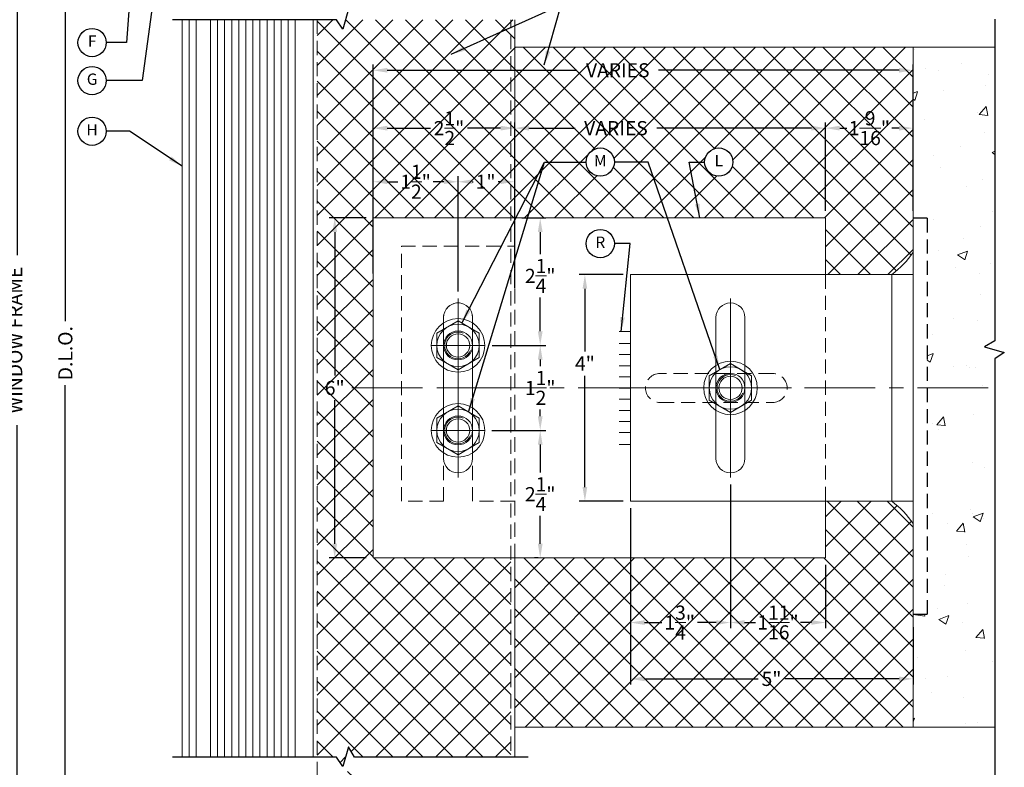
# Model space of a CAD drawing. Units: inches. Extents: x -106 to 13051, y -2000 to 2000.
# Drawn here: x 3584 to 3602, y 693 to 706 of the extents above; entities that cross this region are included whole.
import ezdxf
from ezdxf.enums import TextEntityAlignment as Align

# ---------------------------------------------------------------- set-up
doc = ezdxf.new("R2010")
doc.units = ezdxf.units.IN
doc.header["$MEASUREMENT"] = 0
doc.header["$PDMODE"] = 35
doc.linetypes.add('CENTER', pattern=[2, 1.25, -0.25, 0.25, -0.25])
doc.linetypes.add('HIDDEN', pattern=[0.375, 0.25, -0.125])
doc.layers.get('0').update_dxf_attribs({"lineweight": 9})
doc.layers.get('Defpoints').update_dxf_attribs({"lineweight": 0})
doc.styles.add('Arial', font='arial.ttf')
doc.styles.get("Standard").update_dxf_attribs({"font": 'arial.ttf'})
doc.dimstyles.new('Cross Sections', dxfattribs={"dimtxt": 0.25, "dimasz": 0.25, "dimexe": 0.125, "dimexo": 0.125, "dimgap": 0.09, "dimtad": 0, "dimdec": 4, "dimdsep": 46, "dimlunit": 5, "dimtxsty": 'Standard', "dimcen": 0, "dimazin": 2, "dimtfac": 1, "dimtdec": 4, "dimtofl": 0, "dimtmove": 0, "dimatfit": 3, "dimfxl": 0.25, "dimfrac": 1, "dimtolj": 1, "dimtzin": 0, "dimarcsym": 0})
doc.dimstyles.new('Cross Sections - 2', dxfattribs={"dimtxt": 0.25, "dimasz": 0.25, "dimexe": 0.1, "dimexo": 0.125, "dimgap": 0.09, "dimtad": 0, "dimtih": 1, "dimtoh": 1, "dimdec": 4, "dimdsep": 46, "dimlunit": 5, "dimtxsty": 'Standard', "dimcen": 0.09, "dimazin": 2, "dimtfac": 1, "dimtdec": 4, "dimtofl": 0, "dimtmove": 0, "dimatfit": 3, "dimfxl": 0.25, "dimtolj": 1, "dimtzin": 0, "dimarcsym": 0})

# ---------------------------------------------------------------- blocks, each defined once
blk = doc.blocks.new('*D200')
at = {"color": 0, "lineweight": -2, "transparency": 16777216}
for p, q in [((3590.667, 702.643), (3590.667, 705.228)), ((3600.216, 702.643), (3600.216, 705.228)), ((3590.917, 705.128), (3594.272, 705.128)), ((3599.966, 705.128), (3595.713, 705.128))]:
    blk.add_line(p, q, dxfattribs=at)
at = {"color": 0, "lineweight": 9, "transparency": 16777216}
for points in [[(3590.917, 705.17), (3590.917, 705.087), (3590.667, 705.128)], [(3599.966, 705.17), (3599.966, 705.087), (3600.216, 705.128)]]:
    blk.add_solid(points, dxfattribs=at)
at = {"layer": 'Defpoints', "color": 0, "lineweight": 9, "transparency": 16777216}
for p in [(3600.216, 705.128), (3590.667, 702.518), (3600.216, 702.518)]:
    blk.add_point(p, dxfattribs=at)
at = {"color": 0, "lineweight": 9, "transparency": 16777216, "insert": (3594.993, 705.128), "char_height": 0.25, "attachment_point": 5}
blk.add_mtext('\\A1;VARIES', dxfattribs=at)
blk = doc.blocks.new('*D201')
at = {"color": 0, "lineweight": -2, "transparency": 16777216}
for p, q in [((3593.171, 702.84), (3593.171, 704.205)), ((3598.667, 702.643), (3598.667, 704.205)), ((3593.421, 704.105), (3594.24, 704.105)), ((3598.417, 704.105), (3595.682, 704.105))]:
    blk.add_line(p, q, dxfattribs=at)
at = {"color": 0, "lineweight": 9, "transparency": 16777216}
for points in [[(3593.421, 704.147), (3593.421, 704.063), (3593.171, 704.105)], [(3598.417, 704.147), (3598.417, 704.063), (3598.667, 704.105)]]:
    blk.add_solid(points, dxfattribs=at)
at = {"layer": 'Defpoints', "color": 0, "lineweight": 9, "transparency": 16777216}
for p in [(3598.667, 704.105), (3593.171, 702.715), (3598.667, 702.518)]:
    blk.add_point(p, dxfattribs=at)
at = {"color": 0, "lineweight": 9, "transparency": 16777216, "insert": (3594.961, 704.105), "char_height": 0.25, "attachment_point": 5}
blk.add_mtext('\\A1;VARIES', dxfattribs=at)
blk = doc.blocks.new('*D202')
at = {"color": 0, "lineweight": -2, "transparency": 16777216}
for p, q in [((3598.667, 702.643), (3598.667, 704.205)), ((3600.216, 702.643), (3600.216, 704.205)), ((3598.917, 704.105), (3599.044, 704.105)), ((3599.966, 704.105), (3599.839, 704.105))]:
    blk.add_line(p, q, dxfattribs=at)
at = {"color": 0, "lineweight": 9, "transparency": 16777216}
for points in [[(3598.917, 704.147), (3598.917, 704.063), (3598.667, 704.105)], [(3599.966, 704.147), (3599.966, 704.063), (3600.216, 704.105)]]:
    blk.add_solid(points, dxfattribs=at)
at = {"layer": 'Defpoints', "color": 0, "lineweight": 9, "transparency": 16777216}
for p in [(3600.216, 704.105), (3598.667, 702.518), (3600.216, 702.518)]:
    blk.add_point(p, dxfattribs=at)
at = {"color": 0, "lineweight": 9, "transparency": 16777216, "insert": (3599.441, 704.105), "char_height": 0.25, "attachment_point": 5}
blk.add_mtext('\\A1;1{\\H1.000000x;\\S9/16;}"', dxfattribs=at)
blk = doc.blocks.new('*D203')
at = {"color": 0, "lineweight": -2, "transparency": 16777216}
for p, q in [((3595.091, 701.516), (3594.312, 701.516)), ((3594.412, 701.266), (3594.412, 700.158)), ((3594.412, 697.758), (3594.412, 699.728)), ((3595.091, 697.508), (3594.312, 697.508))]:
    blk.add_line(p, q, dxfattribs=at)
at = {"color": 0, "lineweight": 9, "transparency": 16777216}
for points in [[(3594.37, 701.266), (3594.453, 701.266), (3594.412, 701.516)], [(3594.37, 697.758), (3594.453, 697.758), (3594.412, 697.508)]]:
    blk.add_solid(points, dxfattribs=at)
at = {"layer": 'Defpoints', "color": 0, "lineweight": 9, "transparency": 16777216}
for p in [(3595.216, 701.516), (3594.412, 697.508), (3595.216, 697.508)]:
    blk.add_point(p, dxfattribs=at)
at = {"color": 0, "lineweight": 9, "transparency": 16777216, "insert": (3594.412, 699.943), "char_height": 0.25, "attachment_point": 5}
blk.add_mtext('\\A1;4"', dxfattribs=at)
blk = doc.blocks.new('*D204')
at = {"color": 0, "lineweight": -2, "transparency": 16777216}
for p, q in [((3590.542, 702.518), (3589.889, 702.518)), ((3589.989, 702.268), (3589.989, 699.729)), ((3589.989, 696.756), (3589.989, 699.294)), ((3590.542, 696.506), (3589.889, 696.506))]:
    blk.add_line(p, q, dxfattribs=at)
at = {"color": 0, "lineweight": 9, "transparency": 16777216}
for points in [[(3589.947, 702.268), (3590.031, 702.268), (3589.989, 702.518)], [(3589.947, 696.756), (3590.031, 696.756), (3589.989, 696.506)]]:
    blk.add_solid(points, dxfattribs=at)
at = {"layer": 'Defpoints', "color": 0, "lineweight": 9, "transparency": 16777216}
for p in [(3590.667, 702.518), (3589.989, 696.506), (3590.667, 696.506)]:
    blk.add_point(p, dxfattribs=at)
at = {"color": 0, "lineweight": 9, "transparency": 16777216, "insert": (3589.989, 699.512), "char_height": 0.25, "attachment_point": 5}
blk.add_mtext('\\A1;6"', dxfattribs=at)
blk = doc.blocks.new('*D205')
at = {"color": 0, "lineweight": -2, "transparency": 16777216}
for p, q in [((3596.985, 697.805), (3596.985, 695.263)), ((3595.216, 697.383), (3595.216, 695.263)), ((3595.466, 695.363), (3595.771, 695.363)), ((3596.735, 695.363), (3596.405, 695.363))]:
    blk.add_line(p, q, dxfattribs=at)
at = {"color": 0, "lineweight": 9, "transparency": 16777216}
for points in [[(3595.466, 695.404), (3595.466, 695.321), (3595.216, 695.363)], [(3596.735, 695.404), (3596.735, 695.321), (3596.985, 695.363)]]:
    blk.add_solid(points, dxfattribs=at)
at = {"layer": 'Defpoints', "color": 0, "lineweight": 9, "transparency": 16777216}
for p in [(3596.985, 697.93), (3595.216, 697.508), (3596.985, 695.363)]:
    blk.add_point(p, dxfattribs=at)
at = {"color": 0, "lineweight": 9, "transparency": 16777216, "insert": (3596.088, 695.363), "char_height": 0.25, "attachment_point": 5}
blk.add_mtext('\\A1;1{\\H1.000000x;\\S3/4;}"', dxfattribs=at)
blk = doc.blocks.new('*D206')
at = {"color": 0, "lineweight": -2, "transparency": 16777216}
for p, q in [((3596.985, 697.805), (3596.985, 695.264)), ((3598.667, 696.381), (3598.667, 695.264)), ((3597.235, 695.364), (3597.428, 695.364)), ((3598.417, 695.364), (3598.223, 695.364))]:
    blk.add_line(p, q, dxfattribs=at)
at = {"color": 0, "lineweight": 9, "transparency": 16777216}
for points in [[(3597.235, 695.406), (3597.235, 695.323), (3596.985, 695.364)], [(3598.417, 695.406), (3598.417, 695.323), (3598.667, 695.364)]]:
    blk.add_solid(points, dxfattribs=at)
at = {"layer": 'Defpoints', "color": 0, "lineweight": 9, "transparency": 16777216}
for p in [(3596.985, 697.93), (3598.667, 696.506), (3598.667, 695.364)]:
    blk.add_point(p, dxfattribs=at)
at = {"color": 0, "lineweight": 9, "transparency": 16777216, "insert": (3597.826, 695.364), "char_height": 0.25, "attachment_point": 5}
blk.add_mtext('\\A1;1{\\H1.000000x;\\S11/16;}"', dxfattribs=at)
blk = doc.blocks.new('*D207')
at = {"color": 0, "lineweight": -2, "transparency": 16777216}
for p, q in [((3590.667, 702.643), (3590.667, 704.205)), ((3593.171, 702.84), (3593.171, 704.205)), ((3590.917, 704.105), (3591.682, 704.105)), ((3592.921, 704.105), (3592.336, 704.105))]:
    blk.add_line(p, q, dxfattribs=at)
at = {"color": 0, "lineweight": 9, "transparency": 16777216}
for points in [[(3590.917, 704.147), (3590.917, 704.063), (3590.667, 704.105)], [(3592.921, 704.147), (3592.921, 704.063), (3593.171, 704.105)]]:
    blk.add_solid(points, dxfattribs=at)
at = {"layer": 'Defpoints', "color": 0, "lineweight": 9, "transparency": 16777216}
for p in [(3590.667, 704.105), (3593.171, 702.715), (3590.667, 702.518)]:
    blk.add_point(p, dxfattribs=at)
at = {"color": 0, "lineweight": 9, "transparency": 16777216, "insert": (3592.009, 704.105), "char_height": 0.25, "attachment_point": 5}
blk.add_mtext('\\A1;2{\\H1.000000x;\\S1/2;}"', dxfattribs=at)
blk = doc.blocks.new('*D208')
at = {"color": 0, "lineweight": -2, "transparency": 16777216}
for p, q in [((3593.296, 702.518), (3593.722, 702.518)), ((3593.622, 702.268), (3593.622, 701.874)), ((3593.622, 700.513), (3593.622, 701.11)), ((3592.77, 700.263), (3593.722, 700.263))]:
    blk.add_line(p, q, dxfattribs=at)
at = {"color": 0, "lineweight": 9, "transparency": 16777216}
for points in [[(3593.58, 702.268), (3593.664, 702.268), (3593.622, 702.518)], [(3593.58, 700.513), (3593.664, 700.513), (3593.622, 700.263)]]:
    blk.add_solid(points, dxfattribs=at)
at = {"layer": 'Defpoints', "color": 0, "lineweight": 9, "transparency": 16777216}
for p in [(3593.171, 702.518), (3592.645, 700.263), (3593.622, 700.263)]:
    blk.add_point(p, dxfattribs=at)
at = {"color": 0, "lineweight": 9, "transparency": 16777216, "insert": (3593.622, 701.492), "char_height": 0.25, "attachment_point": 5}
blk.add_mtext('\\A1;2{\\H1.000000x;\\S1/4;}"', dxfattribs=at)
blk = doc.blocks.new('*D209')
at = {"color": 0, "lineweight": -2, "transparency": 16777216}
for p, q in [((3595.216, 697.383), (3595.216, 694.267)), ((3600.216, 695.28), (3600.216, 694.267)), ((3595.466, 694.367), (3597.477, 694.367)), ((3599.966, 694.367), (3597.944, 694.367))]:
    blk.add_line(p, q, dxfattribs=at)
at = {"color": 0, "lineweight": 9, "transparency": 16777216}
for points in [[(3595.466, 694.409), (3595.466, 694.326), (3595.216, 694.367)], [(3599.966, 694.409), (3599.966, 694.326), (3600.216, 694.367)]]:
    blk.add_solid(points, dxfattribs=at)
at = {"layer": 'Defpoints', "color": 0, "lineweight": 9, "transparency": 16777216}
for p in [(3595.216, 697.508), (3600.216, 695.405), (3595.216, 694.367)]:
    blk.add_point(p, dxfattribs=at)
at = {"color": 0, "lineweight": 9, "transparency": 16777216, "insert": (3597.711, 694.367), "char_height": 0.25, "attachment_point": 5}
blk.add_mtext('\\A1;5"', dxfattribs=at)
blk = doc.blocks.new('*D210')
at = {"color": 0, "linetype": 'Continuous', "lineweight": -2, "transparency": 16777216}
for p, q in [((3592.77, 700.263), (3593.722, 700.263)), ((3593.622, 700.013), (3593.622, 699.895)), ((3593.622, 699.01), (3593.622, 699.129)), ((3592.804, 698.76), (3593.722, 698.76))]:
    blk.add_line(p, q, dxfattribs=at)
at = {"color": 0, "linetype": 'Continuous', "lineweight": 9, "transparency": 16777216}
for points in [[(3593.58, 700.013), (3593.664, 700.013), (3593.622, 700.263)], [(3593.58, 699.01), (3593.664, 699.01), (3593.622, 698.76)]]:
    blk.add_solid(points, dxfattribs=at)
at = {"layer": 'Defpoints', "color": 0, "linetype": 'Continuous', "lineweight": 9, "transparency": 16777216}
for p in [(3592.645, 700.263), (3592.679, 698.76), (3593.622, 698.76)]:
    blk.add_point(p, dxfattribs=at)
at = {"color": 0, "linetype": 'Continuous', "transparency": 16777216, "insert": (3593.622, 699.512), "char_height": 0.25, "attachment_point": 5}
blk.add_mtext('\\A1;1{\\H1.000000x;\\S1/2;}"', dxfattribs=at)
blk = doc.blocks.new('*D211')
at = {"color": 0, "linetype": 'Continuous', "lineweight": -2, "transparency": 16777216}
for p, q in [((3592.768, 698.76), (3593.722, 698.76)), ((3593.622, 698.51), (3593.622, 698.015)), ((3593.622, 696.756), (3593.622, 697.251)), ((3593.585, 696.506), (3593.522, 696.506))]:
    blk.add_line(p, q, dxfattribs=at)
at = {"color": 0, "linetype": 'Continuous', "lineweight": 9, "transparency": 16777216}
for points in [[(3593.58, 698.51), (3593.664, 698.51), (3593.622, 698.76)], [(3593.58, 696.756), (3593.664, 696.756), (3593.622, 696.506)]]:
    blk.add_solid(points, dxfattribs=at)
at = {"layer": 'Defpoints', "color": 0, "linetype": 'Continuous', "lineweight": 9, "transparency": 16777216}
for p in [(3592.643, 698.76), (3593.622, 696.506), (3593.71, 696.506)]:
    blk.add_point(p, dxfattribs=at)
at = {"color": 0, "linetype": 'Continuous', "transparency": 16777216, "insert": (3593.622, 697.633), "char_height": 0.25, "attachment_point": 5}
blk.add_mtext('\\A1;2{\\H1.000000x;\\S1/4;}"', dxfattribs=at)
blk = doc.blocks.new('*D212')
at = {"color": 0, "linetype": 'Continuous', "lineweight": -2, "transparency": 16777216}
for p, q in [((3592.169, 701.219), (3592.169, 703.257)), ((3592.419, 703.157), (3592.435, 703.157)), ((3592.921, 703.157), (3592.879, 703.157)), ((3593.171, 701.273), (3593.171, 703.257))]:
    blk.add_line(p, q, dxfattribs=at)
at = {"color": 0, "linetype": 'Continuous', "lineweight": 9, "transparency": 16777216}
for points in [[(3592.419, 703.199), (3592.419, 703.116), (3592.169, 703.157)], [(3592.921, 703.199), (3592.921, 703.116), (3593.171, 703.157)]]:
    blk.add_solid(points, dxfattribs=at)
at = {"layer": 'Defpoints', "color": 0, "linetype": 'Continuous', "lineweight": 9, "transparency": 16777216}
for p in [(3593.171, 703.157), (3592.169, 701.094), (3593.171, 701.148)]:
    blk.add_point(p, dxfattribs=at)
at = {"color": 0, "linetype": 'Continuous', "transparency": 16777216, "insert": (3592.657, 703.157), "char_height": 0.25, "attachment_point": 5}
blk.add_mtext('\\A1;1"', dxfattribs=at)
blk = doc.blocks.new('*D213')
at = {"color": 0, "linetype": 'Continuous', "lineweight": -2, "transparency": 16777216}
for p, q in [((3590.667, 701.533), (3590.667, 703.257)), ((3590.917, 703.157), (3591.105, 703.157)), ((3591.919, 703.157), (3591.731, 703.157)), ((3592.169, 701.219), (3592.169, 703.257))]:
    blk.add_line(p, q, dxfattribs=at)
at = {"color": 0, "linetype": 'Continuous', "lineweight": 9, "transparency": 16777216}
for points in [[(3590.917, 703.199), (3590.917, 703.116), (3590.667, 703.157)], [(3591.919, 703.199), (3591.919, 703.116), (3592.169, 703.157)]]:
    blk.add_solid(points, dxfattribs=at)
at = {"layer": 'Defpoints', "color": 0, "linetype": 'Continuous', "lineweight": 9, "transparency": 16777216}
for p in [(3590.667, 703.157), (3590.667, 701.408), (3592.169, 701.094)]:
    blk.add_point(p, dxfattribs=at)
at = {"color": 0, "linetype": 'Continuous', "transparency": 16777216, "insert": (3591.418, 703.157), "char_height": 0.25, "attachment_point": 5}
blk.add_mtext('\\A1;1{\\H1.000000x;\\S1/2;}"', dxfattribs=at)
blk = doc.blocks.new('*D217')
at = {"color": 0, "lineweight": -2, "transparency": 16777216}
for p, q in [((3587.179, 707.163), (3585.101, 707.163)), ((3585.226, 706.913), (3585.226, 700.692)), ((3585.226, 691.866), (3585.226, 699.56)), ((3586.019, 691.616), (3585.101, 691.616))]:
    blk.add_line(p, q, dxfattribs=at)
at = {"color": 0, "lineweight": 9, "transparency": 16777216}
for points in [[(3585.184, 706.913), (3585.268, 706.913), (3585.226, 707.163)], [(3585.184, 691.866), (3585.268, 691.866), (3585.226, 691.616)]]:
    blk.add_solid(points, dxfattribs=at)
at = {"layer": 'Defpoints', "color": 0, "lineweight": 9, "transparency": 16777216}
for p in [(3587.304, 707.163), (3585.226, 691.616), (3586.144, 691.616)]:
    blk.add_point(p, dxfattribs=at)
at = {"color": 0, "lineweight": 9, "transparency": 16777216, "insert": (3585.226, 700.126), "char_height": 0.25, "attachment_point": 5, "rotation": 90}
blk.add_mtext('\\A1;D.L.O.', dxfattribs=at)
blk = doc.blocks.new('*D218')
at = {"color": 0, "lineweight": -2, "transparency": 16777216}
for p, q in [((3584.373, 711.125), (3584.373, 701.86)), ((3584.373, 687.654), (3584.373, 698.851))]:
    blk.add_line(p, q, dxfattribs=at)
at = {"color": 0, "lineweight": 9, "transparency": 16777216}
for points in [[(3584.331, 711.125), (3584.415, 711.125), (3584.373, 711.375)], [(3584.331, 687.654), (3584.415, 687.654), (3584.373, 687.404)]]:
    blk.add_solid(points, dxfattribs=at)
at = {"layer": 'Defpoints', "color": 0, "lineweight": 9, "transparency": 16777216}
for p in [(3587.121, 711.375), (3584.373, 687.404), (3587.292, 687.404)]:
    blk.add_point(p, dxfattribs=at)
at = {"color": 0, "lineweight": 9, "transparency": 16777216, "insert": (3584.341, 700.355), "char_height": 0.25, "attachment_point": 5, "rotation": 90}
blk.add_mtext('\\A1;WINDOW FRAME', dxfattribs=at)
blk = doc.blocks.new('*D219')
at = {"color": 0, "lineweight": -2, "transparency": 16777216}
for p, q in [((3583.563, 711.125), (3583.563, 701.377)), ((3583.563, 687.654), (3583.563, 698.885))]:
    blk.add_line(p, q, dxfattribs=at)
at = {"color": 0, "lineweight": 9, "transparency": 16777216}
for points in [[(3583.521, 711.125), (3583.604, 711.125), (3583.563, 711.375)], [(3583.521, 687.654), (3583.604, 687.654), (3583.563, 687.404)]]:
    blk.add_solid(points, dxfattribs=at)
at = {"layer": 'Defpoints', "color": 0, "lineweight": 9, "transparency": 16777216}
for p in [(3587.121, 711.375), (3583.563, 687.404), (3587.292, 687.404)]:
    blk.add_point(p, dxfattribs=at)
at = {"color": 0, "lineweight": 9, "transparency": 16777216, "insert": (3583.531, 700.131), "char_height": 0.25, "attachment_point": 5, "rotation": 90}
blk.add_mtext('\\A1;WINDOW R.O.', dxfattribs=at)
blk = doc.blocks.new('VETROTECH-KEY-BUBBLE-CIRCLE')
at = {"lineweight": 25}
blk.add_circle((0, 0), 0.125, dxfattribs=at)
at = {"lineweight": 25, "style": 'Arial', "flags": 4}
blk.add_attdef('NOTE#', text='', height=0.1, dxfattribs=at).set_placement((0.0002, -0.0002), align=Align.MIDDLE)

msp = doc.modelspace()

# ---------------------------------------------------------------- hatches: boundary and pattern name
at = {"linetype": 'Continuous', "lineweight": 9}
h = msp.add_hatch(dxfattribs=at)
h.set_pattern_fill('ANSI37', color=253, scale=3, style=0)
h.paths.add_polyline_path([(3590.33665, 706.02274), (3590.23061, 706.2064), (3590.13218, 705.85788), (3590.02032, 706.02274), (3589.68007, 706.02274), (3589.68007, 692.98343), (3590.02032, 692.98343), (3590.13218, 692.81858), (3590.23061, 693.16709), (3590.33665, 692.98343), (3593.10007, 692.98343), (3593.10007, 696.50611), (3590.66657, 696.50611), (3590.66657, 702.51751), (3593.17132, 702.51751), (3593.17132, 706.02274)])
h.paths.add_polyline_path([(3593.17132, 693.51181), (3600.21577, 693.51181), (3600.21577, 695.51181), (3600.21577, 697.11356, 0.07435245), (3599.84077, 697.50801), (3598.81995, 697.50801), (3598.66657, 697.50801), (3598.66657, 696.50611), (3593.48355, 696.50611), (3593.17132, 696.50611)])
h.paths.add_polyline_path([(3593.10007, 706.40135), (3593.10007, 707.1631), (3589.68007, 707.1631), (3589.68007, 706.40135), (3590.02032, 706.40135), (3590.13218, 706.2365), (3590.23061, 706.58502), (3590.33665, 706.40135)])
h.paths.add_polyline_path([(3594.29795, 704.86892), (3595.70398, 704.86892), (3595.70398, 705.3841), (3594.29795, 705.3841)], flags=24)
h.paths.add_polyline_path([(3594.26632, 703.84559), (3595.67236, 703.84559), (3595.67236, 704.36076), (3594.26632, 704.36076)], flags=24)
h.paths.add_polyline_path([(3599.03317, 703.6715), (3599.82751, 703.6715), (3599.82751, 704.5253), (3599.03317, 704.5253)], flags=24)
h.paths.add_polyline_path([(3589.76905, 699.25243), (3590.21226, 699.25243), (3590.21226, 699.76761), (3589.76905, 699.76761)], flags=24)
h.paths.add_polyline_path([(3591.69929, 703.67577), (3592.32481, 703.67577), (3592.32481, 704.5253), (3591.69929, 704.5253)], flags=24)
h.paths.add_polyline_path([(3592.42448, 702.89572), (3592.86769, 702.89572), (3592.86769, 703.4109), (3592.42448, 703.4109)], flags=24)
h.paths.add_polyline_path([(3591.09441, 702.72803), (3591.71992, 702.72803), (3591.71992, 703.57756), (3591.09441, 703.57756)], flags=24)
h.paths.add_polyline_path([(3595.76057, 694.93456), (3596.39341, 694.93456), (3596.39341, 695.78307), (3595.76057, 695.78307)], flags=24)
h.paths.add_polyline_path([(3597.4179, 694.93084), (3598.21224, 694.93084), (3598.21224, 695.78464), (3597.4179, 695.78464)], flags=24)
h.paths.add_polyline_path([(3597.48993, 694.10788), (3597.93314, 694.10788), (3597.93314, 694.62305), (3597.48993, 694.62305)], flags=24)
edge = h.paths.add_edge_path()
edge.add_arc((3593.05257, 691.4872), 0.11875, 66.421822, 90)
edge.add_line((3593.05257, 691.60595), (3589.72757, 691.60595))
edge.add_arc((3589.72757, 691.4872), 0.11875, 90, 113.578178)
edge.add_line((3589.68007, 691.59604), (3589.68007, 692.60481))
edge.add_line((3589.68007, 692.60481), (3590.02032, 692.60481))
edge.add_line((3590.02032, 692.60481), (3590.13218, 692.43996))
edge.add_line((3590.13218, 692.43996), (3590.23061, 692.78848))
edge.add_line((3590.23061, 692.78848), (3590.33665, 692.60481))
edge.add_line((3590.33665, 692.60481), (3593.10007, 692.60481))
edge.add_line((3593.10007, 692.60481), (3593.10007, 691.59604))
edge = h.paths.add_edge_path()
edge.add_arc((3596.77853, 703.50535), 0.25, 0, 360)
edge = h.paths.add_edge_path()
edge.add_arc((3594.68372, 703.50535), 0.25, 0, 360)
edge = h.paths.add_edge_path()
edge.add_line((3598.66657, 702.51751), (3598.66657, 701.51561))
edge.add_line((3598.66657, 701.51561), (3599.84077, 701.51561))
edge.add_arc((3598.70932, 702.96675), 1.8401, 307.94341, 324.952439)
edge.add_line((3600.21577, 701.91006), (3600.21577, 705.5381))
edge.add_line((3600.21577, 705.5381), (3593.17132, 705.5381))
edge.add_line((3593.17132, 705.5381), (3593.17132, 702.51751))
edge.add_line((3593.17132, 702.51751), (3598.66657, 702.51751))
at = {"lineweight": 5}
h = msp.add_hatch(dxfattribs=at)
h.set_pattern_fill('AR-CONC', color=256, scale=0.25, style=0)
h.set_pattern_definition([(50, (0, 0), (1.79315046, -0.15688034), [0.1875, -2.0625]), (355, (0, 0), (-0.3468783, 1.8804803), [0.15, -1.65]), (100.4514, (0.1494, -0.013), (1.44627345, 1.72359886), [0.1593505, -1.7528553]), (46.1842, (0, 0.5), (2.6681026, -0.4137975), [0.28125, -3.09375]), (96.6356, (0.2223, 0.4655), (2.3366568, 2.4352947), [0.2390257, -2.6292825]), (351.1842, (0, 0.5), (2.3366549, 2.4352965), [0.225, -2.475]), (21, (0.25, 0.375), (1.49226763, -1.0065472), [0.1875, -2.0625]), (326, (0.25, 0.375), (0.6082883, 1.8128751), [0.15, -1.65]), (71.4514, (0.3744, 0.2911), (2.1005566, 0.80632624), [0.1593505, -1.7528553]), (37.5, (0, 0), (0.03039964, 0.83223463), [0, -1.63, 0, -1.675, 0, -1.65625]), (7.5, (0, 0), (0.65767384, 0.98602928), [0, -0.955, 0, -1.5925, 0, -0.63125]), (327.5, (-0.5575, 0), (1.33455609, -0.05638718), [0, -0.625, 0, -1.95, 0, -2.5875]), (317.5, (-0.8075, 0), (1.45796542, 0.25026246), [0, -0.8125, 0, -1.295, 0, -1.8375])])
h.paths.add_polyline_path([(3601.66202, 705.5381), (3600.21577, 705.5381), (3600.21577, 702.51181), (3600.46577, 702.51181), (3600.46577, 699.51181), (3601.66202, 699.51181), (3601.66202, 700.0288), (3601.82687, 700.14066), (3601.47835, 700.23908), (3601.66202, 700.34512)])
h.paths.add_polyline_path([(3601.66202, 699.51181), (3600.46577, 699.51181), (3600.46577, 695.51181), (3600.21577, 695.51181), (3600.21577, 693.51181), (3601.66202, 693.51181)])

# ---------------------------------------------------------------- linework, layer by layer
at = {"lineweight": 25}
for p, q in [((3590.23061, 706.2064), (3590.13218, 705.85788)), ((3590.02032, 706.02274), (3587.12091, 706.02274)), ((3590.13218, 705.85788), (3590.02032, 706.02274)), ((3601.66202, 706.03014), (3601.66202, 700.34512)), ((3601.66202, 700.34512), (3601.47835, 700.23908)), ((3601.47835, 700.23908), (3601.82687, 700.14066)), ((3601.82687, 700.14066), (3601.66202, 700.0288)), ((3601.66202, 700.0288), (3601.66202, 692.6547)), ((3590.23061, 693.16709), (3590.13218, 692.81858)), ((3590.33665, 692.98343), (3590.23061, 693.16709)), ((3590.02032, 692.98343), (3587.12091, 692.98343)), ((3590.13218, 692.81858), (3590.02032, 692.98343)), ((3593.40692, 692.98343), (3590.33665, 692.98343))]:
    msp.add_line(p, q, dxfattribs=at)
at = {"lineweight": 9}
for p, q in [((3587.41716, 706.02274), (3587.41716, 692.98343)), ((3587.54216, 706.02274), (3587.54216, 692.98343)), ((3587.79216, 706.02274), (3587.79216, 692.98343)), ((3587.91716, 706.02274), (3587.91716, 692.98343)), ((3588.04216, 706.02274), (3588.04216, 692.98343)), ((3588.16716, 706.02274), (3588.16716, 692.98343)), ((3588.29216, 706.02274), (3588.29216, 692.98343)), ((3588.41716, 706.02274), (3588.41716, 692.98343)), ((3588.54216, 706.02274), (3588.54216, 692.98343)), ((3588.66716, 706.02274), (3588.66716, 692.98343)), ((3588.79216, 706.02274), (3588.79216, 692.98343)), ((3588.91716, 706.02274), (3588.91716, 692.98343)), ((3589.04216, 706.02274), (3589.04216, 692.98343)), ((3589.16716, 706.02274), (3589.16716, 692.98343)), ((3600.21577, 705.5381), (3593.17132, 705.5381)), ((3600.21577, 702.51181), (3600.21577, 705.5381)), ((3600.21577, 705.5381), (3601.66202, 705.5381)), ((3592.16942, 701.09355), (3592.16942, 697.93007)), ((3596.98523, 701.09355), (3596.98523, 697.93007)), ((3591.7947, 700.47959), (3592.16942, 700.69594)), ((3592.16942, 700.69594), (3592.54415, 700.47959)), ((3591.7947, 700.04688), (3591.7947, 700.47959)), ((3592.54415, 700.47959), (3592.54415, 700.04688)), ((3592.6454, 700.26324), (3591.69344, 700.26324)), ((3592.16942, 699.83053), (3591.7947, 700.04688)), ((3592.54415, 700.04688), (3592.16942, 699.83053)), ((3596.61051, 699.72816), (3596.98523, 699.94452)), ((3596.98523, 699.94452), (3597.35996, 699.72816)), ((3596.61051, 699.29546), (3596.61051, 699.72816)), ((3597.35996, 699.72816), (3597.35996, 699.29546)), ((3592.52837, 699.51181), (3591.81047, 699.51181)), ((3595.40349, 699.51181), (3598.06602, 699.51181)), ((3597.46121, 699.51181), (3596.50925, 699.51181)), ((3596.98523, 699.0791), (3596.61051, 699.29546)), ((3597.35996, 699.29546), (3596.98523, 699.0791)), ((3591.7947, 698.97674), (3592.16942, 699.19309)), ((3592.16942, 699.19309), (3592.54415, 698.97674)), ((3591.7947, 698.54403), (3591.7947, 698.97674)), ((3592.54415, 698.97674), (3592.54415, 698.54403)), ((3592.6454, 698.76038), (3591.69344, 698.76038)), ((3592.16942, 698.32768), (3591.7947, 698.54403)), ((3592.54415, 698.54403), (3592.16942, 698.32768)), ((3600.21577, 695.51181), (3600.21577, 693.51181)), ((3600.21577, 693.51181), (3593.17132, 693.51181)), ((3600.21577, 693.51181), (3601.66202, 693.51181))]:
    msp.add_line(p, q, dxfattribs=at)
at = {"linetype": 'HIDDEN', "lineweight": 9}
msp.add_line((3593.10007, 704.75041), (3593.10007, 706.02274), dxfattribs=at)
at = {"linetype": 'HIDDEN', "lineweight": 25}
for p, q in [((3600.46577, 702.51181), (3600.21577, 702.51181)), ((3600.21577, 695.51181), (3600.46577, 695.51181))]:
    msp.add_line(p, q, dxfattribs=at)
at = {"linetype": 'CENTER', "lineweight": 9}
msp.add_line((3590.29344, 699.51181), (3601.66202, 699.51181), dxfattribs=at)
at = {"linetype": 'Continuous', "lineweight": 18}
for points in [[(3587.29216, 706.02274), (3587.29216, 692.98343)], [(3589.29216, 692.98343), (3589.29216, 706.02274)], [(3589.60882, 706.02274), (3589.60882, 692.98343)], [(3593.17132, 702.51751), (3593.17132, 706.02274)], [(3593.17132, 692.98343), (3593.17132, 696.50611)]]:
    msp.add_lwpolyline(points, dxfattribs=at)
at = {"linetype": 'HIDDEN', "lineweight": 9}
for points in [[(3589.68007, 706.02274), (3589.68007, 687.4041)], [(3593.10007, 704.59595), (3593.10007, 692.98343)], [(3593.17132, 696.50611), (3593.17132, 702.51751)], [(3598.66657, 701.51561), (3598.66657, 697.50801)]]:
    msp.add_lwpolyline(points, dxfattribs=at)
at = {"lineweight": 18}
for points in [[(3593.48355, 696.50611), (3590.66657, 696.50611), (3590.66657, 702.51751), (3598.66657, 702.51751), (3598.66657, 701.51561)], [(3598.81995, 697.50801), (3595.21577, 697.50801), (3595.21577, 701.51561), (3600.21577, 701.51561), (3600.21577, 697.50801), (3598.81995, 697.50801)], [(3598.66657, 697.50801), (3598.66657, 696.50611), (3593.48355, 696.50611)]]:
    msp.add_lwpolyline(points, dxfattribs=at)
at = {"color": 0, "lineweight": 5}
msp.add_lwpolyline([(3600.21577, 702.51181), (3600.21577, 695.51181)], dxfattribs=at)
at = {"color": 0, "linetype": 'HIDDEN', "lineweight": 25}
msp.add_lwpolyline([(3600.46577, 702.51181), (3600.46577, 695.51181)], dxfattribs=at)
at = {"linetype": 'HIDDEN', "lineweight": 9}
for points in [[(3591.16752, 702.01656), (3593.17132, 702.01656), (3593.17132, 697.50801), (3592.42581, 697.50801), (3592.42581, 700.75827, 1), (3591.91303, 700.75827), (3591.91303, 697.50801), (3591.16752, 697.50801)], [(3597.73074, 699.7682), (3595.73877, 699.7682, 1), (3595.73877, 699.25542), (3597.73074, 699.25542, 1)]]:
    msp.add_lwpolyline(points, format="xyb", close=True, dxfattribs=at)
at = {"lineweight": 18}
msp.add_lwpolyline([(3599.84077, 701.51561), (3600.21577, 701.51561), (3600.21577, 697.50801), (3599.84077, 697.50801)], close=True, dxfattribs=at)
at = {"lineweight": 9}
for points in [[(3592.42581, 698.26535), (3592.42581, 700.75827, 1), (3591.91303, 700.75827), (3591.91303, 698.26535, 1)], [(3597.24162, 698.26535), (3597.24162, 700.75827, 1), (3596.72884, 700.75827), (3596.72884, 698.26535, 1)]]:
    msp.add_lwpolyline(points, format="xyb", close=True, dxfattribs=at)
for points in [[(3595.21577, 700.51181), (3595.01855, 700.51181)], [(3595.21577, 700.29881), (3595.01855, 700.29881)], [(3595.21577, 700.10158), (3595.01855, 700.10158)], [(3595.21577, 699.90436), (3595.01855, 699.90436)], [(3595.21577, 699.70713), (3595.01855, 699.70713)], [(3595.21577, 699.50991), (3595.01855, 699.50991)], [(3595.21577, 699.31269), (3595.01855, 699.31269)], [(3595.21577, 699.11546), (3595.01855, 699.11546)], [(3595.21577, 698.91824), (3595.01855, 698.91824)], [(3595.21577, 698.72101), (3595.01855, 698.72101)], [(3595.21577, 698.51181), (3595.01855, 698.51181)]]:
    msp.add_lwpolyline(points, dxfattribs=at)
for centre, radius in [((3592.16942, 700.26324), 0.47334), ((3592.16942, 700.26324), 0.37473), ((3592.16942, 700.26324), 0.25639), ((3592.16942, 700.26324), 0.20592), ((3596.98523, 699.51181), 0.47334), ((3596.98523, 699.51181), 0.37473), ((3596.98523, 699.51181), 0.25639), ((3596.98523, 699.51181), 0.20592), ((3592.16942, 698.76038), 0.47334), ((3592.16942, 698.76038), 0.37473), ((3592.16942, 698.76038), 0.25639), ((3592.16942, 698.76038), 0.20592)]:
    msp.add_circle(centre, radius, dxfattribs=at)
for centre, start, end in [((3598.70932, 702.96675), 307.94341, 324.952439), ((3598.70932, 696.05687), 35.047561, 52.05659)]:
    msp.add_arc(centre, 1.8401, start, end, dxfattribs=at)
at = {"linetype": 'Continuous', "lineweight": 9}
for centre in [(3592.16942, 700.26324), (3596.98523, 699.51181), (3592.16942, 698.76038)]:
    msp.add_arc(centre, 0.23667, 67.5, 337.5, dxfattribs=at)

# ---------------------------------------------------------------- block references
ref = msp.add_blockref('VETROTECH-KEY-BUBBLE-CIRCLE', (3585.69971, 705.61811), dxfattribs=dict(xscale=2, yscale=2, zscale=2))
ref.add_attrib('NOTE#', 'F', dxfattribs={"height": 0.2, "style": 'Arial', "flags": 4}).set_placement((3585.70007, 705.61769), align=Align.MIDDLE)
ref = msp.add_blockref('VETROTECH-KEY-BUBBLE-CIRCLE', (3585.69971, 704.94523), dxfattribs=dict(xscale=2, yscale=2, zscale=2))
ref.add_attrib('NOTE#', 'G', dxfattribs={"height": 0.2, "style": 'Arial', "flags": 4}).set_placement((3585.70007, 704.94481), align=Align.MIDDLE)
ref = msp.add_blockref('VETROTECH-KEY-BUBBLE-CIRCLE', (3585.69971, 704.04977), dxfattribs=dict(xscale=2, yscale=2, zscale=2))
ref.add_attrib('NOTE#', 'H', dxfattribs={"height": 0.2, "style": 'Arial', "flags": 4}).set_placement((3585.70007, 704.04935), align=Align.MIDDLE)
ref = msp.add_blockref('VETROTECH-KEY-BUBBLE-CIRCLE', (3594.68372, 703.50535), dxfattribs=dict(xscale=2, yscale=2, zscale=2))
ref.add_attrib('NOTE#', 'M', dxfattribs={"height": 0.2, "style": 'Arial', "flags": 4}).set_placement((3594.68408, 703.50493), align=Align.MIDDLE)
ref = msp.add_blockref('VETROTECH-KEY-BUBBLE-CIRCLE', (3596.77853, 703.50535), dxfattribs=dict(xscale=2, yscale=2, zscale=2))
ref.add_attrib('NOTE#', 'L', dxfattribs={"height": 0.2, "style": 'Arial', "flags": 4}).set_placement((3596.77889, 703.50493), align=Align.MIDDLE)
ref = msp.add_blockref('VETROTECH-KEY-BUBBLE-CIRCLE', (3594.68372, 702.06295), dxfattribs=dict(xscale=2, yscale=2, zscale=2))
ref.add_attrib('NOTE#', 'R', dxfattribs={"height": 0.2, "style": 'Arial', "flags": 4}).set_placement((3594.68408, 702.06253), align=Align.MIDDLE)

# ---------------------------------------------------------------- dimensions: what is measured, and where the dimension line sits
at = {"lineweight": 9}
for base, text, picture, middle in [((3583.56282, 687.4041), 'WINDOW R.O.', '*D219', (3583.53128, 700.13096)), ((3584.3729, 687.4041), 'WINDOW FRAME', '*D218', (3584.34136, 700.35531))]:
    dim = msp.add_linear_dim(base=base, p1=(3587.12091, 711.37484), p2=(3587.29216, 687.4041), angle=90, text=text, dimstyle='Cross Sections', override={"dimpost": '"\\X', "dimse1": 1, "dimse2": 1, "dimtmove": 1}, dxfattribs=at)
    dim.commit()
    dim.dimension.update_dxf_attribs({"geometry": picture, "text_midpoint": middle, "dimtype": 160, "text_rotation": 90})
dim = msp.add_linear_dim(base=(3585.22607, 691.61584), p1=(3587.30385, 707.1631), p2=(3586.14424, 691.61584), angle=90, text='D.L.O.', dimstyle='Cross Sections', override={"dimpost": '"\\X'}, dxfattribs=at)
dim.commit()
dim.dimension.update_dxf_attribs({"geometry": '*D217', "text_midpoint": (3585.22607, 700.12643), "dimtype": 160})
for base, p1, p2, picture, middle in [((3600.21577, 705.1283), (3590.66657, 702.51751), (3600.21577, 702.51751), '*D200', (3594.99261, 705.1283)), ((3598.66657, 704.10497), (3593.17132, 702.71474), (3598.66657, 702.51751), '*D201', (3594.96098, 704.10497))]:
    dim = msp.add_linear_dim(base=base, p1=p1, p2=p2, text='VARIES', dimstyle='Cross Sections - 2', override={"dimpost": '"\\X'}, dxfattribs=at)
    dim.commit()
    dim.dimension.update_dxf_attribs({"geometry": picture, "text_midpoint": middle, "dimtype": 160})
for base, p1, p2, picture, middle in [((3590.666571, 704.104967), (3593.171322, 702.714735), (3590.666571, 702.517511), '*D207', (3592.008981, 704.104967)), ((3596.98523, 695.36274), (3595.21577, 697.50801), (3596.98523, 697.93007), '*D205', (3596.08782, 695.36274))]:
    dim = msp.add_linear_dim(base=base, p1=p1, p2=p2, dimstyle='Cross Sections - 2', override={"dimpost": '"\\X'}, dxfattribs=at)
    dim.commit()
    dim.dimension.update_dxf_attribs({"geometry": picture, "text_midpoint": middle, "dimtype": 160})
for base, p1, p2, picture, middle in [((3600.21577, 704.10497), (3598.66657, 702.51751), (3600.21577, 702.51751), '*D202', (3599.44117, 704.10497)), ((3598.66657, 695.36431), (3596.98523, 697.93007), (3598.66657, 696.50611), '*D206', (3597.8259, 695.36431))]:
    dim = msp.add_linear_dim(base=base, p1=p1, p2=p2, dimstyle='Cross Sections - 2', override={"dimpost": '"\\X'}, dxfattribs=at)
    dim.commit()
    dim.dimension.update_dxf_attribs({"geometry": picture, "text_midpoint": middle})
at = {"color": 0, "linetype": 'Continuous'}
for base, p1, p2, angle, picture, middle in [((3590.666571, 703.157229), (3592.169422, 701.09355), (3590.666571, 701.408355), 180, '*D213', (3591.417997, 703.157229)), ((3593.62185, 698.76038), (3592.6454, 700.26324), (3592.6788, 698.76038), 90, '*D210', (3593.62185, 699.51181)), ((3593.62185, 696.50611), (3592.64276, 698.76038), (3593.70973, 696.50611), 90, '*D211', (3593.62185, 697.63325))]:
    dim = msp.add_linear_dim(base=base, p1=p1, p2=p2, angle=angle, dimstyle='Cross Sections - 2', override={"dimpost": '"\\X', "dimtmove": 1}, dxfattribs=at)
    dim.commit()
    dim.dimension.update_dxf_attribs({"geometry": picture, "text_midpoint": middle})
dim = msp.add_linear_dim(base=(3593.17132, 703.15723), p1=(3592.16942, 701.09355), p2=(3593.17132, 701.14764), angle=180, dimstyle='Cross Sections - 2', override={"dimpost": '"\\X'}, dxfattribs=at)
dim.commit()
dim.dimension.update_dxf_attribs({"geometry": '*D212', "text_midpoint": (3592.65691, 703.15723), "dimtype": 160})
at = {"lineweight": 9}
dim = msp.add_linear_dim(base=(3589.98903, 696.50611), p1=(3590.66657, 702.51751), p2=(3590.66657, 696.50611), angle=90, dimstyle='Cross Sections - 2', override={"dimpost": '"\\X'}, dxfattribs=at)
dim.commit()
dim.dimension.update_dxf_attribs({"geometry": '*D204', "text_midpoint": (3589.98903, 699.51181)})
for base, p1, p2, angle, picture, middle in [((3593.62185, 700.26324), (3593.17132, 702.51751), (3592.6454, 700.26324), 90, '*D208', (3593.62185, 701.49211)), ((3594.41166, 697.50801), (3595.21577, 701.51561), (3595.21577, 697.50801), 90, '*D203', (3594.41166, 699.94261)), ((3595.21577, 694.36726), (3600.21577, 695.40453), (3595.21577, 697.50801), 180, '*D209', (3597.7106, 694.36726))]:
    dim = msp.add_linear_dim(base=base, p1=p1, p2=p2, angle=angle, dimstyle='Cross Sections - 2', override={"dimpost": '"\\X'}, dxfattribs=at)
    dim.commit()
    dim.dimension.update_dxf_attribs({"geometry": picture, "text_midpoint": middle, "dimtype": 160})

# ---------------------------------------------------------------- leaders
for points in [[(3586.43681, 707.32092), (3586.30489, 705.61811), (3585.94971, 705.61811)], [(3586.88607, 707.1532), (3586.58215, 704.94523), (3585.94971, 704.94523)], [(3592.0491, 705.41046), (3593.99222, 706.28253), (3594.15522, 706.28253)], [(3593.69385, 705.22338), (3593.99222, 706.28253), (3594.26566, 706.28253)], [(3587.29216, 703.4315), (3586.36041, 704.04977), (3585.94971, 704.04977)], [(3592.23707, 700.65689), (3593.69613, 703.50535), (3594.43372, 703.50535)], [(3592.35679, 699.08492), (3593.69613, 703.50535), (3594.43372, 703.50535)], [(3596.79787, 699.83634), (3595.52918, 703.50535), (3594.93372, 703.50535)], [(3596.4445, 702.51751), (3596.25509, 703.50535), (3596.52854, 703.50535)], [(3595.05169, 700.51181), (3595.20929, 702.06295), (3594.93372, 702.06295)]]:
    msp.add_leader(points, dimstyle='Cross Sections', dxfattribs=at)

doc.saveas('drawing.dxf')
